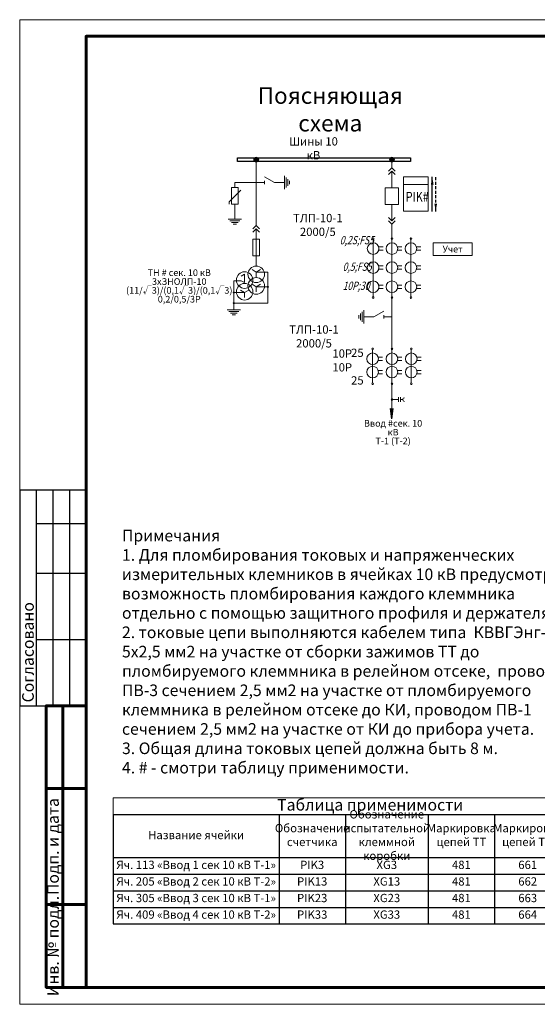
# Model space of a CAD drawing. Units: millimetres. Extents: x 2150 to 4426, y -248 to 516.
# Drawn here: x 2605 to 2761, y -248 to 49 of the extents above; entities that cross this region are included whole.
import ezdxf
from ezdxf.enums import TextEntityAlignment as Align

# ---------------------------------------------------------------- set-up
doc = ezdxf.new("R2010")
doc.units = ezdxf.units.MM
doc.header["$LTSCALE"] = 0.6
for name, pattern in [('ACAD_ISO03W100', [30, 12, -18]), ('DASHED', [0.75, 0.5, -0.25]), ('K5LT_THIN', [0])]:
    doc.linetypes.add(name, pattern=pattern)
doc.layers.add('10 кВ', color=7, linetype='Continuous', true_color=0x640064)
doc.layers.add('110 кВ', color=7, linetype='Continuous', lineweight=50, true_color=0x00b4c8)
doc.layers.add('Границы листа', color=250, linetype='Continuous', lineweight=13)
doc.layers.add('Системный слой', color=7, linetype='Continuous')
doc.layers.add('элемент', color=7, linetype='Continuous')
doc.styles.add('GOST', font='GOST_ANT_0.TTF', dxfattribs={"height": 2.5})
doc.styles.add('GOST Type A', font='GOST_ANT_0.TTF', dxfattribs={"oblique": 15})
doc.styles.add('KTEXTSTYLE', font='GOST_ANT_0.TTF', dxfattribs={"width": 0.96, "oblique": 10, "height": 5})
doc.styles.add('Гост1', font='GOST_ANT_0.TTF', dxfattribs={"oblique": 15})
doc.styles.add('ГОСТА', font='GOST_ANT_0.TTF')
doc.dimstyles.new('GOST', dxfattribs={"dimscale": 0, "dimtxt": 2.5, "dimasz": 3, "dimexe": 1.25, "dimexo": 0, "dimgap": 1, "dimtad": 1, "dimtoh": 1, "dimdec": 0, "dimlfac": 100, "dimzin": 0, "dimdsep": 46, "dimtxsty": 'GOST', "dimcen": 3, "dimadec": 0, "dimazin": 0, "dimtfac": 1, "dimtdec": 0, "dimtmove": 1, "dimatfit": 3, "dimfxl": 1.25, "dimtolj": 1, "dimtzin": 0, "dimarcsym": 0})

# ---------------------------------------------------------------- blocks, each defined once
blk = doc.blocks.new('*U73')
at = {"lineweight": -2}
for p, q in [((405, 285), (405, 292)), ((405, 285), (415, 285)), ((13, 90), (13, 5)), ((8, 65), (20, 65)), ((8, 30), (20, 30))]:
    blk.add_line(p, q, dxfattribs=at)
for p, q in [((5, 155), (5, 90)), ((10, 155), (10, 90)), ((15, 155), (15, 90)), ((5, 145), (20, 145)), ((5, 130), (20, 130)), ((5, 110), (20, 110))]:
    blk.add_line(p, q)
blk.add_lwpolyline([(20, 5), (415, 5), (415, 292), (20, 292)], close=True, dxfattribs=at)
blk.add_lwpolyline([(20, 155), (0, 155), (0, 90), (8, 90)])
blk.add_lwpolyline([(20, 5), (8, 5), (8, 90), (20, 90)], dxfattribs=at)
at = {"layer": 'Границы листа'}
blk.add_lwpolyline([(420, 0), (0, 0), (0, 297), (420, 297)], close=True, dxfattribs=at)
at = {"lineweight": 30, "style": 'Гост1', "oblique": 15}
blk.add_text('Согласовано', height=3.5, rotation=90, dxfattribs=at).set_placement((2.5, 91), align=Align.MIDDLE_LEFT)
at = {"lineweight": 13, "style": 'Гост1', "oblique": 15}
for s, p in [('Подп. и дата', (10.5, 47.5)), ('Инв. № подл.', (10.5, 17.5))]:
    blk.add_text(s, height=3.5, rotation=90, dxfattribs=at).set_placement(p, align=Align.MIDDLE)
blk.add_text('Копировал', height=3.5, dxfattribs=at).set_placement((348.9, 1))
at = {"lineweight": 13, "style": 'Гост1', "oblique": 15, "flags": 8}
blk.add_attdef('ФОРМАТ', (380.94, 1.12), '', height=3.5, dxfattribs=at)
blk = doc.blocks.new('*T71')
at = {"ltscale": 0.3}
for p, q in [((0, -5), (155, -5)), ((0, -5), (0, -38)), ((50, -5), (50, -23)), ((70, -5), (70, -38)), ((95, -5), (95, -38)), ((115, -5), (115, -38)), ((135, -5), (135, -38)), ((155, -5), (155, -38)), ((0, -18), (155, -18)), ((0, -23), (155, -23)), ((0, -28), (155, -28)), ((0, -33), (155, -33)), ((0, -38), (155, -38))]:
    blk.add_line(p, q, dxfattribs=at)
at = {"color": 0, "linetype": 'ByBlock', "lineweight": -2, "ltscale": 0.3}
blk.add_line((50, -23), (50, -38), dxfattribs=at)
at = {"layer": 'Defpoints', "color": 8, "linetype": 'ByBlock', "lineweight": 0, "ltscale": 0.3}
for p, q in [((0, 0), (155, 0)), ((0, 0), (0, -5)), ((155, 0), (155, -5))]:
    blk.add_line(p, q, dxfattribs=at)
at = {"ltscale": 0.3, "attachment_point": 5, "style": 'Гост1'}
for s, insert, char_height, width in [('Таблица применимости', (77.5, -2.5), 3.5, 154.88), ('Обозначение испытательной клеммной коробки', (82.5, -11.5), 2.5, 24.88), ('Обозначение счетчика', (60, -11.5), 2.5, 19.88), ('Маркировка цепей ТТ', (105, -11.5), 2.5, 19.88), ('Маркировка цепей ТН', (125, -11.5), 2.5, 19.88), ('Номер обмотки ТТ', (145, -11.5), 2.5, 19.88), ('Название ячейки', (25, -11.5), 2.5, 49.88), ('Яч. 113 «Ввод 1 сек 10 кВ Т-1»', (25, -20.5), 2.5, 49.88), ('PIK3', (60, -20.5), 2.5, 19.88), ('XG3', (82.5, -20.5), 2.5, 24.88), ('481', (105, -20.5), 2.5, 19.88), ('661', (125, -20.5), 2.5, 19.88), ('8', (145, -20.5), 2.5, 19.88), ('Яч. 205 «Ввод 2 сек 10 кВ Т-2»', (25, -25.5), 2.5, 49.88), ('PIK13', (60, -25.5), 2.5, 19.88), ('XG13', (82.5, -25.5), 2.5, 24.88), ('481', (105, -25.5), 2.5, 19.88), ('662', (125, -25.5), 2.5, 19.88), ('8', (145, -25.5), 2.5, 19.88), ('Яч. 305 «Ввод 3 сек 10 кВ Т-1»', (25, -30.5), 2.5, 49.88), ('PIK23', (60, -30.5), 2.5, 19.88), ('XG23', (82.5, -30.5), 2.5, 24.88), ('481', (105, -30.5), 2.5, 19.88), ('663', (125, -30.5), 2.5, 19.88), ('14', (145, -30.5), 2.5, 19.88), ('Яч. 409 «Ввод 4 сек 10 кВ Т-2»', (25, -35.5), 2.5, 49.88), ('PIK33', (60, -35.5), 2.5, 19.88), ('XG33', (82.5, -35.5), 2.5, 24.88), ('481', (105, -35.5), 2.5, 19.88), ('664', (125, -35.5), 2.5, 19.88), ('14', (145, -35.5), 2.5, 19.88)]:
    blk.add_mtext(s, dxfattribs=dict(at, insert=insert, char_height=char_height, width=width))
blk = doc.blocks.new('ТТ')
at = {"layer": '110 кВ', "color": 7, "linetype": 'K5LT_THIN', "lineweight": 18}
for p, q in [((1572.7, 423.71), (1572.7, 413.66)), ((1574.38, 421.46), (1575.7, 421.46)), ((1574.38, 420.46), (1575.7, 420.46)), ((1574.38, 417.46), (1575.7, 417.46)), ((1574.38, 416.46), (1575.7, 416.46))]:
    blk.add_line(p, q, dxfattribs=at)
for centre, radius in [((1572.7, 420.96), 1.75), ((1572.7, 423.96), 0.25), ((1572.7, 416.96), 1.75), ((1572.7, 413.41), 0.25)]:
    blk.add_circle(centre, radius, dxfattribs=at)
blk = doc.blocks.new('Конденсатор')
at = {"layer": '10 кВ', "color": 7, "linetype": 'K5LT_THIN', "lineweight": 18}
for p, q in [((1407.16, 253.1), (1407.16, 251.69)), ((1407.73, 251.69), (1407.73, 253.1)), ((1405.42, 252.4), (1407.16, 252.4)), ((1407.73, 252.4), (1408.42, 252.4))]:
    blk.add_line(p, q, dxfattribs=at)
blk.add_circle((1405.16, 252.4), 0.254, dxfattribs=at)
blk.add_arc((1408.96, 252.4), 0.544, 90, 270, dxfattribs=at)

msp = doc.modelspace()

# ---------------------------------------------------------------- hatches: boundary and pattern name
h = msp.add_hatch(color=256)
edge = h.paths.add_edge_path()
edge.add_arc((2716.89, -67.92), 0.432, 203.4124, 336.5876)
edge.add_line((2717.28, -68.09), (2716.89, -71.19))
edge.add_line((2716.89, -71.19), (2716.49, -68.09))
at = {"layer": '10 кВ'}
for points in [[(2676.71, 7.02), (2676.49, 7.55), (2675.96, 7.77), (2675.43, 7.55), (2675.21, 7.02), (2675.43, 6.49), (2675.96, 6.27), (2676.49, 6.49)], [(2717.64, 7.02), (2717.35, 7.61), (2716.72, 7.75), (2716.21, 7.34), (2716.14, 7.02), (2716.42, 6.43), (2717.06, 6.29), (2717.57, 6.7)]]:
    msp.add_hatch(color=7, dxfattribs=at).paths.add_polyline_path(points)

# ---------------------------------------------------------------- linework, layer by layer
at = {"lineweight": 18}
msp.add_line((2720.38, -0.51), (2727.83, -0.51), dxfattribs=at)
for q in [(2716.49, -68.09), (2717.28, -68.09)]:
    msp.add_line((2716.89, -71.19), q)
at = {"ltscale": 0.3}
msp.add_lwpolyline([(2670.35, 7.56), (2722.53, 7.56), (2722.53, 6.48), (2670.35, 6.48)], close=True, dxfattribs=at)
at = {"lineweight": 18}
msp.add_lwpolyline([(2720.38, 1.87), (2727.83, 1.87), (2727.83, -8.52), (2720.38, -8.52)], close=True, dxfattribs=at)
at = {"lineweight": 20, "elevation": -581.23}
msp.add_lwpolyline([(2729.3, -18.1), (2741.1, -18.1), (2741.1, -21.86), (2729.3, -21.86)], close=True, dxfattribs=at)
msp.add_arc((2716.89, -67.92), 0.432, 203.4124, 336.5876)
at = {"layer": '10 кВ', "color": 7, "linetype": 'K5LT_THIN', "lineweight": 18}
for p, q in [((2675.96, -12.83), (2675.96, 6.27)), ((2716.89, 6.27), (2716.89, 4.52)), ((2716.89, 4.52), (2715.89, 3.52)), ((2716.89, 3.52), (2715.89, 2.52)), ((2717.89, 3.52), (2716.89, 4.52)), ((2716.89, -1.48), (2716.89, 3.52)), ((2716.89, 3.52), (2717.89, 2.52)), ((2716.89, 3.52), (2716.89, 0.02)), ((2678.46, 0.09), (2669.53, 0.09)), ((2678.45, 1.83), (2681.46, 0.09)), ((2678.46, -0.41), (2678.46, 0.59)), ((2681.46, 0.09), (2684.46, 0.09)), ((2684.46, -1.91), (2684.46, 2.09)), ((2684.96, 1.59), (2684.96, -1.41)), ((2685.46, -0.91), (2685.46, 1.09)), ((2685.96, 0.59), (2685.96, -0.41)), ((2714.89, -1.48), (2718.89, -1.48)), ((2714.89, -6.48), (2714.89, -1.48)), ((2718.89, -1.48), (2718.89, -6.48)), ((2714.89, -3.9), (2714.91, -3.9)), ((2718.89, -6.48), (2714.89, -6.48)), ((2716.89, -11.48), (2716.89, -6.48)), ((2716.89, -11.48), (2716.89, -7.98)), ((2716.89, -11.48), (2715.89, -10.48)), ((2716.89, -12.48), (2715.89, -11.48)), ((2716.89, -11.48), (2717.89, -10.48)), ((2717.89, -11.48), (2716.89, -12.48)), ((2674.96, -13.83), (2675.96, -12.83)), ((2675.96, -13.83), (2674.96, -14.83)), ((2675.96, -12.83), (2676.96, -13.83)), ((2676.96, -14.83), (2675.96, -13.83)), ((2675.96, -25.08), (2675.96, -13.83)), ((2716.89, -16.57), (2716.89, -12.48)), ((2674.96, -21.96), (2674.96, -16.96)), ((2674.96, -16.96), (2676.96, -16.96)), ((2676.96, -16.96), (2676.96, -21.96)), ((2711.21, -17.07), (2711.21, -22.82)), ((2716.89, -17.07), (2716.89, -22.82)), ((2722.62, -17.07), (2722.62, -22.82)), ((2712.89, -19.32), (2714.21, -19.32)), ((2712.89, -20.32), (2714.21, -20.32)), ((2716.89, -24.98), (2716.89, -20.74)), ((2718.57, -19.32), (2719.89, -19.32)), ((2718.57, -20.32), (2719.89, -20.32)), ((2724.3, -19.32), (2725.62, -19.32)), ((2724.3, -20.32), (2725.62, -20.32)), ((2676.96, -21.96), (2674.96, -21.96)), ((2711.21, -22.82), (2711.21, -28.58)), ((2716.89, -20.95), (2716.89, -34.48)), ((2716.89, -22.82), (2716.89, -28.58)), ((2722.62, -22.82), (2722.62, -28.58)), ((2674.71, -26.17), (2675.96, -26.92)), ((2675.96, -26.92), (2677.21, -26.17)), ((2712.89, -25.07), (2714.21, -25.07)), ((2712.89, -26.07), (2714.21, -26.07)), ((2716.89, -25.01), (2716.89, -71.19)), ((2718.57, -25.07), (2719.89, -25.07)), ((2718.57, -26.07), (2719.89, -26.07)), ((2724.3, -25.07), (2725.62, -25.07)), ((2724.3, -26.07), (2725.62, -26.07)), ((2671.46, -29.53), (2669.2, -29.53)), ((2669.2, -32.9), (2669.2, -29.53)), ((2671.46, -28.13), (2672.46, -27.58)), ((2672.46, -30.08), (2671.46, -29.53)), ((2672.46, -27.58), (2672.46, -30.08)), ((2675.96, -26.92), (2675.96, -28.42)), ((2676.96, -26.92), (2675.96, -26.92)), ((2676.96, -26.92), (2679.46, -26.92)), ((2679.46, -26.92), (2679.46, -31.15)), ((2711.21, -28.58), (2711.21, -34.33)), ((2716.89, -28.58), (2716.89, -34.33)), ((2722.62, -28.58), (2722.62, -34.33)), ((2671.21, -32.33), (2672.46, -33.08)), ((2672.46, -33.08), (2673.71, -32.33)), ((2674.71, -30.58), (2675.96, -31.33)), ((2675.96, -31.33), (2677.21, -30.58)), ((2675.96, -31.33), (2675.96, -32.83)), ((2676.96, -31.33), (2675.96, -31.33)), ((2676.96, -31.33), (2679.28, -31.33)), ((2679.46, -31.52), (2679.46, -36.33)), ((2712.89, -30.83), (2714.21, -30.83)), ((2712.89, -31.83), (2714.21, -31.83)), ((2718.57, -30.83), (2719.89, -30.83)), ((2718.57, -31.83), (2719.89, -31.83)), ((2724.3, -30.83), (2725.62, -30.83)), ((2724.3, -31.83), (2725.62, -31.83)), ((2669.2, -36.15), (2669.2, -33.27)), ((2671.46, -33.08), (2669.39, -33.08)), ((2672.46, -33.08), (2671.46, -33.08)), ((2672.46, -33.08), (2672.46, -34.58)), ((2671.2, -38.33), (2667.2, -38.33)), ((2669.2, -36.52), (2669.2, -38.33)), ((2679.46, -36.33), (2669.39, -36.33)), ((2708.39, -38.4), (2708.39, -42.4)), ((2667.7, -38.83), (2670.7, -38.83)), ((2670.2, -39.33), (2668.2, -39.33)), ((2668.7, -39.83), (2669.7, -39.83)), ((2706.89, -40.9), (2706.89, -39.9)), ((2707.39, -39.4), (2707.39, -41.4)), ((2707.89, -41.9), (2707.89, -38.9)), ((2711.39, -40.4), (2708.39, -40.4)), ((2714.39, -38.66), (2711.39, -40.4)), ((2714.39, -39.9), (2714.39, -40.9)), ((2714.39, -40.4), (2716.89, -40.4))]:
    msp.add_line(p, q, dxfattribs=at)
for centre, radius in [((2675.96, 7.02), 0.75), ((2711.21, -16.82), 0.25), ((2716.89, -16.82), 0.25), ((2722.62, -16.82), 0.25), ((2711.21, -19.82), 1.75), ((2716.89, -19.82), 1.75), ((2722.62, -19.82), 1.75), ((2675.96, -27.58), 2.5), ((2711.21, -25.57), 1.75), ((2716.89, -25.57), 1.75), ((2722.62, -25.57), 1.75), ((2672.46, -29.33), 2.5), ((2675.96, -31.08), 2.5), ((2711.21, -31.33), 1.75), ((2716.89, -31.33), 1.75), ((2722.62, -31.33), 1.75), ((2672.46, -32.83), 2.5), ((2711.2, -34.58), 0.25), ((2716.88, -34.58), 0.25), ((2722.61, -34.58), 0.25)]:
    msp.add_circle(centre, radius, dxfattribs=at)
for centre, radius, start, end in [((2716.89, 7.02), 0.75, 0, 180), ((2716.89, 7.02), 0.75, 180, 0), ((2679.46, -31.33), 0.181, 0, 180), ((2679.46, -31.33), 0.181, 180, 0), ((2669.2, -33.08), 0.181, 0, 180), ((2669.2, -33.08), 0.181, 180, 0), ((2669.2, -36.33), 0.181, 0, 180), ((2669.2, -36.33), 0.181, 180, 0)]:
    msp.add_arc(centre, radius, start, end, dxfattribs=at)
at = {"layer": '110 кВ', "color": 7, "linetype": 'K5LT_THIN', "lineweight": 18}
for p, q in [((2669.53, 0.09), (2669.53, -1.41)), ((2667.78, -5.66), (2671.28, -2.16)), ((2668.53, -6.41), (2668.53, -1.41)), ((2668.53, -1.41), (2670.53, -1.41)), ((2670.53, -1.41), (2670.53, -6.41)), ((2667.78, -6.41), (2667.78, -5.66)), ((2670.53, -6.41), (2668.53, -6.41)), ((2669.53, -6.41), (2669.53, -7.91)), ((2669.53, -7.91), (2669.53, -10.91)), ((2667.53, -10.91), (2671.53, -10.91)), ((2671.03, -11.41), (2668.03, -11.41)), ((2668.53, -11.91), (2670.53, -11.91)), ((2670.03, -12.41), (2669.03, -12.41))]:
    msp.add_line(p, q, dxfattribs=at)
at = {"layer": 'элемент', "linetype": 'DASHED', "lineweight": 18, "ltscale": 3}
for points in [[(2729.44, -0.5), (2729.04, 1.88), (2728.64, -0.5)], [(2730.48, -6.28), (2730.08, -8.66), (2729.69, -6.28)]]:
    msp.add_solid(points, dxfattribs=at)

# ---------------------------------------------------------------- block references
at = {"lineweight": 60}
msp.add_blockref('*U73', (2604.62, -247.75), dxfattribs=at)
at = {"lineweight": 40}
for name, p in [('ТТ', (1138.35, -474.03)), ('ТТ', (1144.19, -474.03)), ('ТТ', (1150.02, -474.03)), ('Конденсатор', (1311.73, -317.77))]:
    msp.add_blockref(name, p, dxfattribs=at)
msp.add_blockref('*T71', (2632.83, -185.59))

# ---------------------------------------------------------------- texts
at = {"color": 7, "lineweight": 30, "insert": (2698.29, 22.19), "char_height": 5, "width": 61.9274, "attachment_point": 5, "style": 'Гост1'}
msp.add_mtext('{\\C256;Поясняющая схема}', dxfattribs=at)
at = {"ltscale": 0.3, "insert": (2693.22, 10.12), "char_height": 2.5, "width": 17.8511, "attachment_point": 5, "style": 'Гост1'}
msp.add_mtext('Шины 10 кВ', dxfattribs=at)
at = {"lineweight": 30, "char_height": 2.5, "width": 17.425, "attachment_point": 5, "style": 'Гост1'}
for insert in [(2694.53, -12.68), (2693.37, -46.32)]:
    msp.add_mtext('{\\C0;ТЛП-10-1\\P2000/5}', dxfattribs=dict(at, insert=insert))
at = {"char_height": 2, "attachment_point": 5, "line_spacing_factor": 0.8, "style": 'Гост1'}
for s, insert, width in [('{\\C0;Учет}', (2735.2, -19.98, -581.23), 11.8011), ('{\\C0;ТН # сек. 10 кВ\\P3хЗНОЛП-10\\P(11/\\fBodoni MT Poster Compressed|b0|i0|c204|p18;\\C256;√}3)/{\\C0;(0,1\\fBodoni MT Poster Compressed|b0|i0|c204|p18;\\C256;√}3)/{\\C0;(0,1\\fBodoni MT Poster Compressed|b0|i0|c204|p18;\\C256;√}3{\\C0;)\\P0,2/0,5/3Р}', (2652.74, -31.09, -581.23), 25.5752), ('{\\C0;Ввод #сек. 10 кВ\\PТ-1 (Т-2)}', (2717.24, -75.21, -581.23), 21.4463)]:
    msp.add_mtext(s, dxfattribs=dict(at, insert=insert, width=width))
at = {"color": 0, "ltscale": 0.3, "char_height": 2.5, "attachment_point": 1, "style": 'GOST Type A'}
for s, insert in [('\\A1;{\\C256;10P\\P \\P10P}', (2698.92, -50.23)), ('\\A1;{\\C256;25\\P\\P25}', (2704.56, -50))]:
    msp.add_mtext_dynamic_manual_height_columns(s, width=6.132, gutter_width=12.5, heights=[0], dxfattribs=dict(at, insert=insert))
at = {"color": 0, "linetype": 'ACAD_ISO03W100', "insert": (2635.46, -104.67), "char_height": 3.49997, "width": 138.8882, "attachment_point": 1, "style": 'Гост1'}
msp.add_mtext('Примечания\\P1. Для пломбирования токовых и напряженческих измерительных клемников в ячейках 10 кВ предусмотреть возможность пломбирования каждого клеммника отдельно с помощью защитного профиля и держателя.\\P2. {\\C256;токовые цепи выполняются кабелем типа  КВВГЭнг-LS 5х2,5 мм2 на участке от сборки зажимов ТТ до пломбируемого клеммника в релейном отсеке,  проводом ПВ-3 сечением 2,5 мм2 на участке от пломбируемого клеммника в релейном отсеке до КИ, проводом ПВ-1 сечением 2,5 мм2 на участке от КИ до прибора учета.\\P3. Общая длина токовых цепей должна быть 8 м}.\\P4. # - смотри таблицу применимости.', dxfattribs=at)
at = {"layer": '110 кВ', "color": 7, "lineweight": 18, "char_height": 2.5, "attachment_point": 1, "style": 'KTEXTSTYLE'}
for s, insert in [('{\\Q15;\\W0.76;0,2S;FS5}', (2701.16, -16.03)), ('{\\Q15;\\W0.76;0,5;FS5}', (2702.02, -24.04)), ('{\\Q15;\\W0.76;10P;30}', (2702.02, -29.79))]:
    msp.add_mtext(s, dxfattribs=dict(at, insert=insert))
at = {"layer": 'Системный слой', "lineweight": 18, "style": 'ГОСТА', "oblique": 15, "width": 0.8}
msp.add_text('PIK#', height=3, dxfattribs=at).set_placement((2721.03, -5.7))

# ---------------------------------------------------------------- leaders
at = {"layer": 'элемент', "lineweight": 18, "ltscale": 4}
msp.add_leader([(2729.04, -8.66), (2729.04, 1.88)], dimstyle='GOST', override={"dimscale": 1, "dimasz": 2, "dimtad": 0, "dimldrblk": 'None'}, dxfattribs=at)
at = {"layer": 'элемент', "linetype": 'DASHED', "lineweight": 18, "ltscale": 3}
msp.add_leader([(2730.08, -8.66), (2730.08, 1.88)], dimstyle='GOST', override={"dimscale": 1, "dimasz": 2, "dimtad": 0}, dxfattribs=at)

doc.saveas('drawing.dxf')
